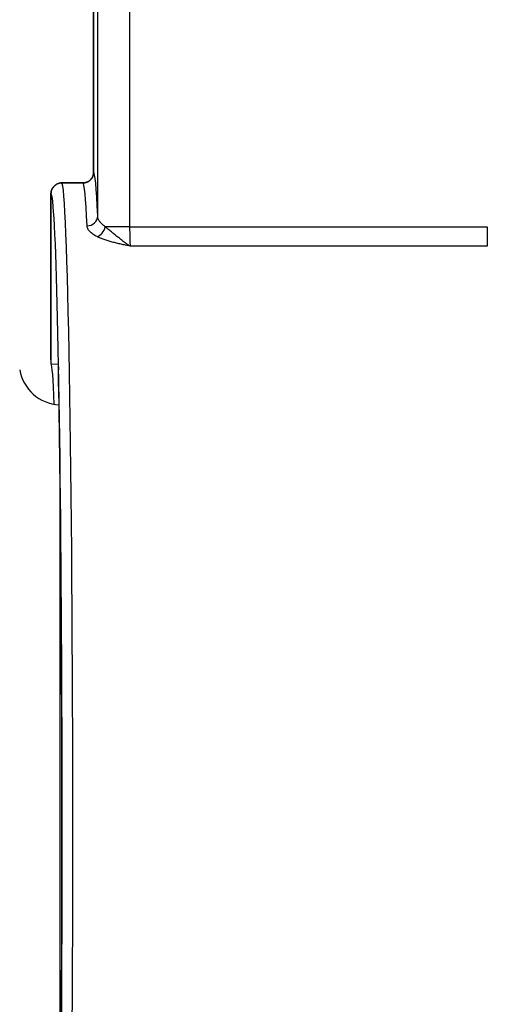
# Model space of a CAD drawing. Extents: x 25 to 818, y 13 to 562.
# Drawn here: x 670 to 692, y 252 to 298 of the extents above; entities that cross this region are included whole.
import ezdxf

# ---------------------------------------------------------------- set-up
doc = ezdxf.new("R2010")
doc.units = 0
doc.layers.add('1', color=7, linetype='CONTINUOUS')

msp = doc.modelspace()

# ---------------------------------------------------------------- linework, layer by layer
at = {"layer": '1', "color": 80, "linetype": 'CONTINUOUS'}
for p, q in [((673.908, 291.303), (673.908, 335.803)), ((673.908, 335.803), (673.908, 291.303)), ((672.409, 290.803), (673.408, 290.803)), ((673.408, 290.803), (672.409, 290.803)), ((671.908, 282.502), (671.908, 290.303)), ((671.908, 290.303), (671.908, 282.303)), ((671.908, 282.303), (672.245, 282.291))]:
    msp.add_line(p, q, dxfattribs=at)
at = {"layer": '1', "color": 51, "linetype": 'CONTINUOUS'}
for p, q in [((674.102, 289.253), (674.102, 335.4)), ((675.602, 335.364), (675.602, 288.74)), ((675.602, 288.74), (674.457, 288.74)), ((675.602, 288.74), (692.393, 288.74)), ((692.393, 288.74), (692.393, 287.837)), ((692.393, 287.837), (675.626, 287.837)), ((671.934, 282.302), (671.912, 282.302)), ((672.339, 244.119), (672.339, 276.488))]:
    msp.add_line(p, q, dxfattribs=at)
at = {"layer": '1', "color": 80, "linetype": 'CONTINUOUS'}
msp.add_arc((672.408, 282.374), 2, 190.0636, 266.4737, dxfattribs=at)
at = {"layer": '1', "color": 51, "linetype": 'CONTINUOUS'}
for centre, major_axis, ratio, start_param, end_param in [((673.908, 260.303), (0, 31), 0.017455, 5.917513, 6.282904), ((672.409, 260.303), (0, 30.5), 0.017169, 3.141593, 6.283185), ((673.408, 260.303), (0, 30.5), 0.017741, 5.917513, 6.283185), ((671.909, 260.303), (0, 30), 0.017455, 5.964153, 6.283476), ((673.602, 289.253), (-0.499, -0.023), 0.933759, 1.528254, 3.09281), ((674.076, 288.74), (-0.228, -0.445), 0.724196, 0.615528, 1.925956), ((675.645, 288.74), (0, 1), 0.043638, 1.570796, 2.696924)]:
    msp.add_ellipse(centre, major_axis=major_axis, ratio=ratio, start_param=start_param, end_param=end_param, dxfattribs=at)
at = {"layer": '1', "color": 80, "linetype": 'CONTINUOUS'}
for centre, major_axis, start_param, end_param in [((671.909, 260.303), (0, 30), 3.465829, 5.964153), ((671.908, 260.303), (0, 22), 5.864597, 6.274176), ((671.908, 260.303), (0, 29.5), 3.884608, 5.54017)]:
    msp.add_ellipse(centre, major_axis=major_axis, ratio=0.017455, start_param=start_param, end_param=end_param, dxfattribs=at)
for points, knots in [([(673.408, 290.803), (673.441, 290.803), (673.474, 290.806), (673.522, 290.816), (673.538, 290.82), (673.569, 290.829), (673.585, 290.835), (673.63, 290.853), (673.659, 290.869), (673.699, 290.896), (673.713, 290.906), (673.738, 290.927), (673.75, 290.938), (673.785, 290.972), (673.806, 290.997), (673.833, 291.038), (673.842, 291.052), (673.857, 291.081), (673.871, 291.111), (673.882, 291.141), (673.891, 291.173), (673.896, 291.189), (673.905, 291.237), (673.908, 291.27), (673.908, 291.303)], [0, 0, 0, 0, 0.125, 0.125, 0.1875, 0.1875, 0.25, 0.25, 0.375, 0.375, 0.4375, 0.4375, 0.5, 0.5, 0.625, 0.625, 0.6875, 0.6875, 0.75, 0.8125, 0.8125, 0.875, 0.875, 1, 1, 1, 1]), ([(673.908, 291.303), (673.908, 291.27), (673.905, 291.237), (673.896, 291.189), (673.892, 291.174), (673.882, 291.142), (673.877, 291.127), (673.858, 291.081), (673.842, 291.053), (673.815, 291.012), (673.806, 290.999), (673.785, 290.973), (673.774, 290.961), (673.739, 290.926), (673.714, 290.906), (673.673, 290.878), (673.659, 290.87), (673.63, 290.854), (673.6, 290.84), (673.57, 290.829), (673.539, 290.82), (673.522, 290.816), (673.474, 290.806), (673.441, 290.803), (673.408, 290.803)], [0, 0, 0, 0, 0.125, 0.125, 0.1875, 0.1875, 0.25, 0.25, 0.375, 0.375, 0.4375, 0.4375, 0.5, 0.5, 0.625, 0.625, 0.6875, 0.6875, 0.75, 0.8125, 0.8125, 0.875, 0.875, 1, 1, 1, 1]), ([(671.908, 290.303), (671.908, 290.336), (671.912, 290.368), (671.921, 290.416), (671.925, 290.432), (671.935, 290.463), (671.94, 290.479), (671.959, 290.524), (671.974, 290.553), (672.002, 290.594), (672.011, 290.607), (672.032, 290.633), (672.043, 290.645), (672.078, 290.679), (672.103, 290.7), (672.144, 290.727), (672.158, 290.736), (672.187, 290.751), (672.216, 290.765), (672.247, 290.776), (672.278, 290.786), (672.294, 290.79), (672.343, 290.8), (672.376, 290.803), (672.409, 290.803)], [0, 0, 0, 0, 0.125, 0.125, 0.1875, 0.1875, 0.25, 0.25, 0.375, 0.375, 0.4375, 0.4375, 0.5, 0.5, 0.625, 0.625, 0.6875, 0.6875, 0.75, 0.8125, 0.8125, 0.875, 0.875, 1, 1, 1, 1]), ([(672.409, 290.803), (672.376, 290.803), (672.343, 290.8), (672.295, 290.79), (672.279, 290.786), (672.248, 290.777), (672.232, 290.771), (672.187, 290.752), (672.158, 290.737), (672.117, 290.71), (672.104, 290.7), (672.079, 290.679), (672.067, 290.668), (672.032, 290.633), (672.011, 290.608), (671.984, 290.567), (671.975, 290.553), (671.96, 290.524), (671.946, 290.495), (671.935, 290.464), (671.925, 290.433), (671.921, 290.417), (671.912, 290.368), (671.908, 290.336), (671.908, 290.303)], [0, 0, 0, 0, 0.125, 0.125, 0.1875, 0.1875, 0.25, 0.25, 0.375, 0.375, 0.4375, 0.4375, 0.5, 0.5, 0.625, 0.625, 0.6875, 0.6875, 0.75, 0.8125, 0.8125, 0.875, 0.875, 1, 1, 1, 1]), ([(672.245, 282.291), (672.246, 282.291), (672.248, 282.279), (672.25, 282.246), (672.251, 282.217), (672.252, 282.211), (672.252, 282.199), (672.253, 282.179), (672.253, 282.156), (672.255, 282.107), (672.256, 282.07), (672.256, 282.028)], [0, 0, 0, 0, 0.25, 0.5, 0.5, 0.5625, 0.5625, 0.625, 0.75, 0.75, 1, 1, 1, 1])]:
    msp.add_open_spline(points, degree=3, knots=knots, dxfattribs=at)
at = {"layer": '1', "color": 51, "linetype": 'CONTINUOUS'}
for points, knots in [([(674.457, 288.74), (674.4, 288.779), (674.35, 288.819), (674.285, 288.882), (674.255, 288.914), (674.229, 288.946), (674.212, 288.968), (674.204, 288.979), (674.166, 289.034), (674.121, 289.121), (674.103, 289.209), (674.102, 289.253)], [0, 0, 0, 0, 0.25, 0.25, 0.375, 0.4375, 0.4375, 0.5, 0.5, 0.75, 1, 1, 1, 1]), ([(674.076, 288.281), (674.001, 288.319), (673.934, 288.358), (673.848, 288.42), (673.821, 288.441), (673.784, 288.472), (673.772, 288.483), (673.75, 288.504), (673.739, 288.515), (673.689, 288.569), (673.658, 288.613), (673.616, 288.699), (673.604, 288.743), (673.602, 288.786)], [0, 0, 0, 0, 0.25, 0.25, 0.375, 0.375, 0.4375, 0.4375, 0.5, 0.5, 0.75, 0.75, 1, 1, 1, 1]), ([(675.626, 287.837), (675.579, 287.863), (675.532, 287.892), (675.46, 287.94), (675.436, 287.957), (675.388, 287.992), (675.364, 288.009), (675.292, 288.064), (675.243, 288.103), (675.145, 288.182), (675.095, 288.223), (674.994, 288.305), (674.944, 288.346), (674.842, 288.427), (674.792, 288.468), (674.692, 288.548), (674.642, 288.587), (674.547, 288.664), (674.501, 288.702), (674.457, 288.74)], [0, 0, 0, 0, 0.125, 0.125, 0.1875, 0.1875, 0.25, 0.25, 0.375, 0.375, 0.5, 0.5, 0.625, 0.625, 0.75, 0.75, 0.875, 0.875, 1, 1, 1, 1]), ([(675.626, 287.837), (675.59, 287.844), (675.555, 287.851), (675.483, 287.866), (675.447, 287.873), (675.34, 287.895), (675.197, 287.925), (675.058, 287.957), (674.92, 287.99), (674.852, 288.007), (674.718, 288.043), (674.621, 288.071), (674.527, 288.101), (674.465, 288.121), (674.435, 288.131), (674.345, 288.163), (674.287, 288.186), (674.178, 288.232), (674.125, 288.256), (674.076, 288.281)], [0, 0, 0, 0, 0.0625, 0.0625, 0.125, 0.125, 0.25, 0.375, 0.375, 0.5, 0.5, 0.625, 0.6875, 0.6875, 0.75, 0.75, 0.875, 0.875, 1, 1, 1, 1])]:
    msp.add_open_spline(points, degree=3, knots=knots, dxfattribs=at)

doc.saveas('drawing.dxf')
